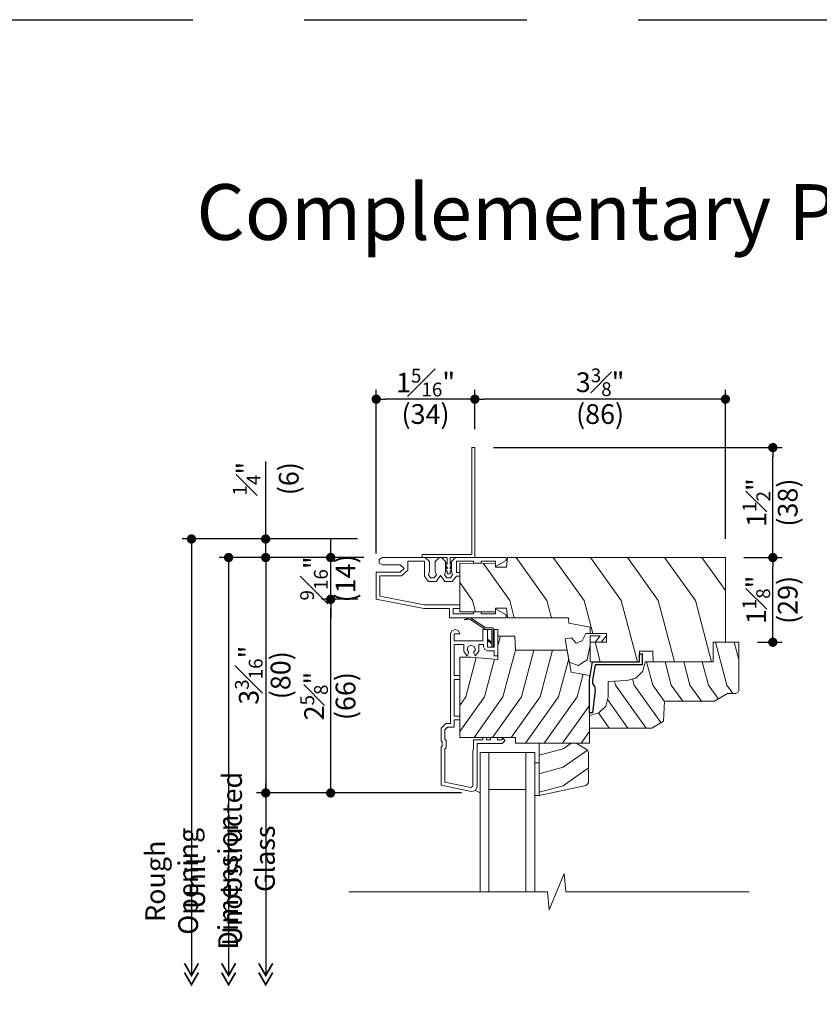
# Model space of a CAD drawing. Extents: x 0 to 153, y 0 to 44.
# Drawn here: x 69 to 79, y 31 to 44 of the extents above; entities that cross this region are included whole.
import ezdxf

# ---------------------------------------------------------------- set-up
doc = ezdxf.new("R2010")
doc.units = 0
doc.header["$LTSCALE"] = 6
doc.header["$MEASUREMENT"] = 0
doc.linetypes.add('DASHED', pattern=[0.75, 0.5, -0.25])
doc.layers.get('0').update_dxf_attribs({"linetype": 'CONTINUOUS'})
doc.layers.get('Defpoints').update_dxf_attribs({"linetype": 'CONTINUOUS'})
for name, color, linetype in [('A-ANNO-DIMS', 3, 'CONTINUOUS'), ('A-ANNO-TEXT', 4, 'CONTINUOUS'), ('A-DETL-MBND', 8, 'CONTINUOUS')]:
    doc.layers.add(name, color=color, linetype=linetype)
doc.layers.add('A-DETL-MCUT', color=6, linetype='CONTINUOUS', lineweight=20)
doc.layers.add('A-DETL-PATT', color=8, linetype='CONTINUOUS', lineweight=5)
doc.layers.add('PLOT VIEW', color=1, linetype='DASHED', plot=False)
doc.styles.add('ADF Text', font='FRABK.TTF', dxfattribs={"width": 0.85})
doc.dimstyles.new('ADF 3 inches equals 1 foot', dxfattribs={"dimtxt": 0.265625, "dimasz": 0.125, "dimexe": 0.125, "dimexo": 0.25, "dimgap": 0.03125, "dimtad": 1, "dimdec": 6, "dimzin": 3, "dimdsep": 46, "dimlunit": 4, "dimtxsty": 'ADF Text', "dimblk": 'DOT', "dimcen": 0, "dimclrd": 256, "dimclre": 256, "dimclrt": 256, "dimadec": 0, "dimazin": 0, "dimtfac": 0.7, "dimtdec": 6, "dimtix": 1, "dimtmove": 0, "dimatfit": 0, "dimldrblk": 'DOT', "dimfxl": 0, "dimfrac": 1, "dimtolj": 1, "dimtzin": 4, "dimlwd": -1, "dimlwe": -1, "dimarcsym": 0})

# ---------------------------------------------------------------- blocks, each defined once
blk = doc.blocks.new('_DOT')
at = {"color": 0, "linetype": 'ByBlock'}
blk.add_line((-0.5, 0), (-1, 0), dxfattribs=at)
at = {"color": 0, "linetype": 'ByBlock', "const_width": 0.5}
blk.add_lwpolyline([(-0.25, 0, 1), (0.25, 0, 1)], format="xyb", close=True, dxfattribs=at)
blk = doc.blocks.new('*D309')
at = {"layer": 'A-ANNO-DIMS', "transparency": 16777216}
for p, q in [((72.856, 36.884), (72.856, 37.009)), ((73.303, 36.759), (72.731, 36.759)), ((72.856, 36.197), (72.856, 36.759)), ((73.22, 36.197), (72.731, 36.197)), ((72.856, 36.072), (72.856, 35.947))]:
    blk.add_line(p, q, dxfattribs=at)
at = {"layer": 'Defpoints', "color": 0, "transparency": 16777216}
for p in [(72.856, 36.759), (73.553, 36.759), (73.47, 36.197)]:
    blk.add_point(p, dxfattribs=at)
at = {"layer": 'A-ANNO-DIMS', "transparency": 16777216, "xscale": 0.125, "yscale": 0.125, "zscale": 0.125}
for p, rotation in [((72.856, 36.759), 270), ((72.856, 36.197), 90)]:
    blk.add_blockref('_DOT', p, dxfattribs=dict(at, rotation=rotation))
at = {"layer": 'A-ANNO-DIMS', "transparency": 16777216, "char_height": 0.26562, "attachment_point": 5, "rotation": 90, "style": 'ADF Text'}
for s, insert in [('\\A1;{\\H0.7x;\\S9#16;}"', (72.631, 36.478)), ('\\A1;\\f [;\\fFranklin Gothic Book;(14)\\f]', (73.056, 36.478))]:
    blk.add_mtext(s, dxfattribs=dict(at, insert=insert))
blk = doc.blocks.new('*D310')
at = {"layer": 'A-ANNO-DIMS', "transparency": 16777216}
for p, q in [((71.981, 37.134), (71.981, 38.05)), ((73.217, 37.009), (71.856, 37.009)), ((71.981, 36.759), (71.981, 37.009)), ((73.303, 36.759), (71.856, 36.759)), ((71.981, 36.634), (71.981, 36.509))]:
    blk.add_line(p, q, dxfattribs=at)
at = {"layer": 'Defpoints', "color": 0, "transparency": 16777216}
for p in [(71.981, 37.009), (73.467, 37.009), (73.553, 36.759)]:
    blk.add_point(p, dxfattribs=at)
at = {"layer": 'A-ANNO-DIMS', "transparency": 16777216, "xscale": 0.125, "yscale": 0.125, "zscale": 0.125}
for p, rotation in [((71.981, 37.009), 270), ((71.981, 36.759), 90)]:
    blk.add_blockref('_DOT', p, dxfattribs=dict(at, rotation=rotation))
at = {"layer": 'A-ANNO-DIMS', "transparency": 16777216, "insert": (71.981, 37.821), "char_height": 0.26562, "attachment_point": 5, "rotation": 90, "style": 'ADF Text'}
blk.add_mtext('\\A1;{\\H0.7x;\\S1#4;}"\\P\\f [;\\fFranklin Gothic Book;(6)\\f]', dxfattribs=at)
blk = doc.blocks.new('*D311')
at = {"layer": 'A-ANNO-DIMS', "transparency": 16777216}
for p, q in [((73.303, 36.759), (71.856, 36.759)), ((71.981, 36.634), (71.981, 33.715)), ((74.619, 33.59), (71.856, 33.59))]:
    blk.add_line(p, q, dxfattribs=at)
at = {"layer": 'Defpoints', "color": 0, "transparency": 16777216}
for p in [(73.553, 36.759), (71.981, 33.59), (74.869, 33.59)]:
    blk.add_point(p, dxfattribs=at)
at = {"layer": 'A-ANNO-DIMS', "transparency": 16777216, "xscale": 0.125, "yscale": 0.125, "zscale": 0.125}
for p, rotation in [((71.981, 36.759), 90), ((71.981, 33.59), 270)]:
    blk.add_blockref('_DOT', p, dxfattribs=dict(at, rotation=rotation))
at = {"layer": 'A-ANNO-DIMS', "transparency": 16777216, "char_height": 0.26562, "attachment_point": 5, "rotation": 90, "style": 'ADF Text'}
for s, insert in [('\\A1;3{\\H0.7x;\\S3#16;}"', (71.753, 35.175)), ('\\A1;\\f [;\\fFranklin Gothic Book;(80)\\f]', (72.181, 35.175))]:
    blk.add_mtext(s, dxfattribs=dict(at, insert=insert))
blk = doc.blocks.new('*D312')
at = {"layer": 'A-ANNO-DIMS', "transparency": 16777216}
for p, q in [((74.798, 38.489), (74.798, 39.016)), ((78.173, 37.009), (78.173, 39.016)), ((78.048, 38.891), (74.923, 38.891))]:
    blk.add_line(p, q, dxfattribs=at)
at = {"layer": 'Defpoints', "color": 0, "transparency": 16777216}
for p in [(74.798, 38.891), (74.798, 38.239), (78.173, 36.759)]:
    blk.add_point(p, dxfattribs=at)
at = {"layer": 'A-ANNO-DIMS', "transparency": 16777216, "xscale": 0.125, "yscale": 0.125, "zscale": 0.125, "rotation": 180}
blk.add_blockref('_DOT', (74.798, 38.891), dxfattribs=at)
at = {"layer": 'A-ANNO-DIMS', "transparency": 16777216, "xscale": 0.125, "yscale": 0.125, "zscale": 0.125}
blk.add_blockref('_DOT', (78.173, 38.891), dxfattribs=at)
at = {"layer": 'A-ANNO-DIMS', "transparency": 16777216, "char_height": 0.26562, "attachment_point": 5, "style": 'ADF Text'}
for s, insert in [('\\A1;3{\\H0.7x;\\S3#8;}"', (76.485, 39.119)), ('\\A1;\\f [;\\fFranklin Gothic Book;(86)\\f]', (76.485, 38.691))]:
    blk.add_mtext(s, dxfattribs=dict(at, insert=insert))
blk = doc.blocks.new('Dimension Arrow')
at = {"layer": 'A-ANNO-DIMS', "const_width": 0.188}
for points in [[(-2.29, -0.75), (-0.99, 0), (-2.29, 0.75)], [(-1.3, -0.75), (0, 0), (-1.3, 0.75)]]:
    blk.add_lwpolyline(points, dxfattribs=at)
blk = doc.blocks.new('*D313')
at = {"layer": 'A-ANNO-DIMS', "transparency": 16777216}
for p, q in [((73.303, 36.759), (71.356, 36.759)), ((71.481, 36.634), (71.481, 31.134))]:
    blk.add_line(p, q, dxfattribs=at)
at = {"layer": 'Defpoints', "color": 0, "transparency": 16777216}
for p in [(73.553, 36.759), (71.481, 31.009), (73.098, 31.009)]:
    blk.add_point(p, dxfattribs=at)
at = {"layer": 'A-ANNO-DIMS', "transparency": 16777216, "xscale": 0.125, "yscale": 0.125, "zscale": 0.125}
for name, p, rotation in [('_DOT', (71.481, 36.759), 90), ('Dimension Arrow', (71.481, 31.009), 270)]:
    blk.add_blockref(name, p, dxfattribs=dict(at, rotation=rotation))
at = {"layer": 'A-ANNO-DIMS', "transparency": 16777216, "insert": (71.252, 32.388), "char_height": 0.26562, "attachment_point": 5, "rotation": 90, "style": 'ADF Text'}
blk.add_mtext('\\A1;Unit Dimension', dxfattribs=at)
blk = doc.blocks.new('*D314')
at = {"layer": 'A-ANNO-DIMS', "transparency": 16777216}
blk.add_line((71.981, 36.078), (71.981, 31.134), dxfattribs=at)
at = {"layer": 'Defpoints', "color": 0, "transparency": 16777216}
for p in [(72.856, 36.078), (71.981, 31.009), (73.098, 31.009)]:
    blk.add_point(p, dxfattribs=at)
at = {"layer": 'A-ANNO-DIMS', "transparency": 16777216, "xscale": 0.125, "yscale": 0.125, "zscale": 0.125, "rotation": 270}
blk.add_blockref('Dimension Arrow', (71.981, 31.009), dxfattribs=at)
at = {"layer": 'A-ANNO-DIMS', "transparency": 16777216, "insert": (71.749, 32.704), "char_height": 0.26562, "attachment_point": 5, "rotation": 90, "style": 'ADF Text'}
blk.add_mtext('\\A1;Unobstructed Glass', dxfattribs=at)
blk = doc.blocks.new('_None')
blk = doc.blocks.new('*D315')
at = {"layer": 'A-ANNO-DIMS', "transparency": 16777216}
for p, q in [((73.217, 37.009), (70.856, 37.009)), ((70.981, 36.884), (70.981, 31.134))]:
    blk.add_line(p, q, dxfattribs=at)
at = {"layer": 'Defpoints', "color": 0, "transparency": 16777216}
for p in [(73.467, 37.009), (70.981, 31.009), (73.098, 31.009)]:
    blk.add_point(p, dxfattribs=at)
at = {"layer": 'A-ANNO-DIMS', "transparency": 16777216, "xscale": 0.125, "yscale": 0.125, "zscale": 0.125}
for name, p, rotation in [('_DOT', (70.981, 37.009), 90), ('Dimension Arrow', (70.981, 31.009), 270)]:
    blk.add_blockref(name, p, dxfattribs=dict(at, rotation=rotation))
at = {"layer": 'A-ANNO-DIMS', "transparency": 16777216, "insert": (70.715, 32.401), "char_height": 0.26562, "attachment_point": 5, "rotation": 90, "style": 'ADF Text'}
blk.add_mtext('\\A1;Rough Opening', dxfattribs=at)
blk = doc.blocks.new('*D316')
at = {"layer": 'A-ANNO-DIMS', "transparency": 16777216}
for p, q in [((73.47, 36.812), (73.47, 39.016)), ((74.798, 38.489), (74.798, 39.016)), ((74.673, 38.891), (73.595, 38.891))]:
    blk.add_line(p, q, dxfattribs=at)
at = {"layer": 'Defpoints', "color": 0, "transparency": 16777216}
for p in [(73.47, 38.891), (74.798, 38.239), (73.47, 36.562)]:
    blk.add_point(p, dxfattribs=at)
at = {"layer": 'A-ANNO-DIMS', "transparency": 16777216, "xscale": 0.125, "yscale": 0.125, "zscale": 0.125, "rotation": 180}
blk.add_blockref('_DOT', (73.47, 38.891), dxfattribs=at)
at = {"layer": 'A-ANNO-DIMS', "transparency": 16777216, "xscale": 0.125, "yscale": 0.125, "zscale": 0.125}
blk.add_blockref('_DOT', (74.798, 38.891), dxfattribs=at)
at = {"layer": 'A-ANNO-DIMS', "transparency": 16777216, "char_height": 0.26562, "attachment_point": 5, "style": 'ADF Text'}
for s, insert in [('\\A1;1{\\H0.7x;\\S5#16;}"', (74.134, 39.114)), ('\\A1;\\f [;\\fFranklin Gothic Book;(34)\\f]', (74.134, 38.691))]:
    blk.add_mtext(s, dxfattribs=dict(at, insert=insert))
blk = doc.blocks.new('*D317')
at = {"layer": 'A-ANNO-DIMS', "transparency": 16777216}
for p, q in [((73.22, 36.197), (72.731, 36.197)), ((72.856, 33.715), (72.856, 36.072)), ((74.619, 33.59), (72.731, 33.59))]:
    blk.add_line(p, q, dxfattribs=at)
at = {"layer": 'Defpoints', "color": 0, "transparency": 16777216}
for p in [(72.856, 36.197), (73.47, 36.197), (74.869, 33.59)]:
    blk.add_point(p, dxfattribs=at)
at = {"layer": 'A-ANNO-DIMS', "transparency": 16777216, "xscale": 0.125, "yscale": 0.125, "zscale": 0.125}
for p, rotation in [((72.856, 36.197), 90), ((72.856, 33.59), 270)]:
    blk.add_blockref('_DOT', p, dxfattribs=dict(at, rotation=rotation))
at = {"layer": 'A-ANNO-DIMS', "transparency": 16777216, "char_height": 0.26562, "attachment_point": 5, "rotation": 90, "style": 'ADF Text'}
for s, insert in [('\\A1;2{\\H0.7x;\\S5#8;}"', (72.633, 34.894)), ('\\A1;\\f [;\\fFranklin Gothic Book;(66)\\f]', (73.056, 34.894))]:
    blk.add_mtext(s, dxfattribs=dict(at, insert=insert))
blk = doc.blocks.new('*D318')
at = {"layer": 'A-ANNO-DIMS', "transparency": 16777216}
for p, q in [((75.048, 38.239), (78.937, 38.239)), ((78.812, 36.884), (78.812, 38.114)), ((78.423, 36.759), (78.937, 36.759))]:
    blk.add_line(p, q, dxfattribs=at)
at = {"layer": 'Defpoints', "color": 0, "transparency": 16777216}
for p in [(74.798, 38.239), (78.812, 38.239), (78.173, 36.759)]:
    blk.add_point(p, dxfattribs=at)
at = {"layer": 'A-ANNO-DIMS', "transparency": 16777216, "xscale": 0.125, "yscale": 0.125, "zscale": 0.125}
for p, rotation in [((78.812, 38.239), 90), ((78.812, 36.759), 270)]:
    blk.add_blockref('_DOT', p, dxfattribs=dict(at, rotation=rotation))
at = {"layer": 'A-ANNO-DIMS', "transparency": 16777216, "char_height": 0.26562, "attachment_point": 5, "rotation": 90, "style": 'ADF Text'}
for s, insert in [('\\A1;1{\\H0.7x;\\S1#2;}"', (78.591, 37.499)), ('\\A1;\\f [;\\fFranklin Gothic Book;(38)\\f]', (79.012, 37.499))]:
    blk.add_mtext(s, dxfattribs=dict(at, insert=insert))
blk = doc.blocks.new('*D319')
at = {"layer": 'A-ANNO-DIMS', "transparency": 16777216}
for p, q in [((78.423, 36.759), (78.937, 36.759)), ((78.812, 35.744), (78.812, 36.634)), ((78.603, 35.619), (78.937, 35.619))]:
    blk.add_line(p, q, dxfattribs=at)
at = {"layer": 'Defpoints', "color": 0, "transparency": 16777216}
for p in [(78.173, 36.759), (78.812, 36.759), (78.353, 35.619)]:
    blk.add_point(p, dxfattribs=at)
at = {"layer": 'A-ANNO-DIMS', "transparency": 16777216, "xscale": 0.125, "yscale": 0.125, "zscale": 0.125}
for p, rotation in [((78.812, 36.759), 90), ((78.812, 35.619), 270)]:
    blk.add_blockref('_DOT', p, dxfattribs=dict(at, rotation=rotation))
at = {"layer": 'A-ANNO-DIMS', "transparency": 16777216, "char_height": 0.26562, "attachment_point": 5, "rotation": 90, "style": 'ADF Text'}
for s, insert in [('\\A1;1{\\H0.7x;\\S1#8;}"', (78.589, 36.189)), ('\\A1;\\f [;\\fFranklin Gothic Book;(29)\\f]', (79.012, 36.189))]:
    blk.add_mtext(s, dxfattribs=dict(at, insert=insert))
blk = doc.blocks.new('AS Elevations Section')
at = {"layer": 'PLOT VIEW'}
blk.add_lwpolyline([(0, 44), (34, 44), (34, 0), (0, 0)], close=True, dxfattribs=at)
at = {"layer": 'A-ANNO-TEXT', "color": 9, "insert": (3.047, 41.036), "char_height": 0.75, "width": 13.34063, "attachment_point": 7, "style": 'ADF Text'}
blk.add_mtext('{\\fFranklin Gothic Demi Cond|b0|i0|c0|p34;\\W1;Complementary Products}', dxfattribs=at)
blk = doc.blocks.new('Architectural Sections')
at = {"layer": 'A-DETL-MCUT'}
blk.add_blockref('AS Elevations Section', (-34, 0), dxfattribs=at)
blk = doc.blocks.new('Breakline 1')
at = {"layer": 'A-DETL-MCUT'}
blk.add_lwpolyline([(2.593, 0), (0.124, 0), (0.102, 0.244), (-0.102, -0.244), (-0.124, 0), (-2.802, 0)], dxfattribs=at)
blk = doc.blocks.new('KML Stationary Window Head 1')
at = {"layer": 'A-DETL-MBND'}
blk.add_lwpolyline([(2.183, 3.203), (2.183, 3.056), (1.548, 3.056), (1.512, 2.851), (1.512, 2.805), (1.543, 2.765), (1.55, 2.714), (1.512, 2.407), (1.475, 2.407), (1.475, 2.852), (1.516, 3.094), (2.145, 3.094), (2.145, 3.203)], close=True, dxfattribs=at)
at = {"layer": 'A-DETL-MCUT'}
for points in [[(-0.384, 4.336), (-0.404, 4.311), (-0.404, 4.28), (-0.444, 4.28), (-0.444, 4.311), (-0.464, 4.336), (-0.464, 4.371), (-0.444, 4.346), (-0.444, 4.371), (-0.464, 4.396), (-0.464, 4.431), (-0.444, 4.406), (-0.444, 4.5), (-0.464, 4.5), (-0.778, 4.5), (-0.778, 4.54), (-0.111, 4.54), (-0.111, 5.98), (-0.071, 5.98), (-0.071, 4.5), (-0.384, 4.5), (-0.404, 4.5), (-0.404, 4.406), (-0.384, 4.431), (-0.384, 4.396), (-0.404, 4.371), (-0.404, 4.346), (-0.384, 4.371)], [(-1.359, 4.425), (-1.316, 4.4), (-1.077, 4.4), (-1.024, 4.352), (-1.077, 4.303), (-1.399, 4.303), (-1.399, 3.938), (-0.759, 3.813), (-0.414, 3.813), (-0.414, 3.69), (0.351, 3.69), (0.351, 3.728), (0.209, 3.81), (0.209, 3.74), (0.014, 3.74), (0.014, 3.768), (-0.087, 3.768), (-0.087, 3.74), (-0.364, 3.74), (-0.364, 3.813), (-0.275, 3.813), (-0.275, 3.863), (-0.754, 3.863), (-1.349, 3.979), (-1.349, 4.253), (-1.058, 4.253), (-0.974, 4.329), (-0.974, 4.45), (-0.748, 4.45), (-0.748, 4.25), (-0.693, 4.176), (-0.593, 4.176), (-0.533, 4.256), (-0.474, 4.176), (-0.374, 4.176), (-0.319, 4.25), (-0.275, 4.25), (-0.275, 4.3), (-0.319, 4.3), (-0.319, 4.45), (-0.087, 4.45), (-0.087, 4.422), (0.014, 4.422), (0.014, 4.45), (0.209, 4.45), (0.209, 4.38), (0.351, 4.462), (0.351, 4.5), (-0.329, 4.5), (-0.384, 4.445), (-0.384, 4.313), (-0.37, 4.265), (-0.399, 4.226), (-0.449, 4.226), (-0.478, 4.265), (-0.464, 4.313), (-0.464, 4.445), (-0.519, 4.5), (-0.548, 4.5), (-0.603, 4.445), (-0.603, 4.313), (-0.589, 4.265), (-0.618, 4.226), (-0.668, 4.226), (-0.697, 4.265), (-0.683, 4.313), (-0.683, 4.445), (-0.738, 4.5), (-1.316, 4.5), (-1.359, 4.475)], [(3.139, 3.36), (3.139, 3.094), (2.331, 3.094), (2.326, 3.239), (2.146, 3.239), (2.141, 3.094), (1.484, 3.094), (1.484, 3.36), (1.702, 3.36), (1.702, 3.475), (1.484, 3.475), (1.484, 3.563), (1.196, 3.616), (1.193, 3.69), (0.368, 3.69), (0.357, 3.82), (0.209, 3.82), (0.209, 3.768), (-0.275, 3.768), (-0.275, 4.423), (0.209, 4.421), (0.209, 4.37), (0.357, 4.37), (0.368, 4.5), (3.304, 4.5), (3.304, 3.36)], [(0.107, 3.398), (0.097, 3.387), (0.156, 3.336), (0.156, 3.293), (0.177, 3.293), (0.177, 3.554), (0.079, 3.554), (-0.13, 3.69), (-0.214, 3.665), (-0.192, 3.659), (-0.139, 3.671), (0.074, 3.533), (0.156, 3.533), (0.156, 3.355)], [(1.618, 3.444), (1.484, 3.444), (1.484, 3.321), (1.442, 3.121), (1.319, 3.046), (1.201, 3.092), (1.146, 3.406), (1.232, 3.421), (1.294, 3.349), (1.377, 3.379), (1.423, 3.475), (1.702, 3.475), (1.702, 3.444), (1.633, 3.36), (1.55, 3.36)], [(0.468, 3.44), (0.24, 3.44), (0.24, 3.128), (-0.125, 3.16), (-0.274, 3.16), (-0.274, 2.078), (0.475, 2.078), (0.478, 2), (1.475, 2), (1.475, 2.913), (1.225, 2.957), (1.173, 3.253), (0.475, 3.253)], [(3.159, 2.564), (3.334, 2.669), (3.443, 2.669), (3.472, 2.681), (3.484, 2.71), (3.484, 3.36), (3.139, 3.36), (3.139, 3.094), (2.225, 3.094), (2.192, 2.969), (2.1, 2.877), (1.975, 2.844), (1.725, 2.831), (1.725, 2.625), (1.692, 2.5), (1.6, 2.408), (1.475, 2.375), (1.475, 2.204), (2.312, 2.204), (2.469, 2.297), (2.484, 2.564)], [(1.462, 1.878), (1.462, 1.469), (1.43, 1.43), (0.796, 1.297), (0.796, 2), (1.294, 2), (1.442, 1.913)], [(0.118, 1.875), (0.618, 1.875), (0.618, 1.375), (0.118, 1.375)], [(0.796, 1.297), (0.736, 1.297), (0.736, 1.734), (0.796, 1.734)]]:
    blk.add_lwpolyline(points, close=True, dxfattribs=at)
for points in [[(-0.063, 1.362), (-0.039, 1.413), (-0.039, 1.997), (0.297, 1.997), (0.336, 2.036), (0.296, 2.078), (0.296, 2.047), (0.233, 2.047), (0.233, 2.078), (0.14, 2.078), (0.14, 2.047), (0.086, 2.047), (0.086, 2.078), (0.036, 2.078), (0.036, 2.047), (-0.089, 2.047), (-0.089, 1.925), (-0.099, 1.899), (-0.099, 1.421), (-0.123, 1.402), (-0.474, 1.476), (-0.474, 1.925), (-0.459, 1.94), (-0.459, 2.038), (-0.474, 2.053), (-0.474, 2.182), (-0.441, 2.215), (-0.349, 2.215), (-0.349, 2.313), (-0.274, 2.313), (-0.274, 2.363), (-0.349, 2.363), (-0.349, 2.86), (-0.274, 2.86), (-0.274, 2.91), (-0.349, 2.91), (-0.349, 3.327), (-0.219, 3.327), (-0.219, 3.234), (-0.173, 3.175), (-0.15, 3.22), (-0.173, 3.258), (-0.16, 3.302), (-0.119, 3.32), (-0.078, 3.302), (-0.064, 3.258), (-0.088, 3.22), (-0.065, 3.175), (-0.018, 3.234), (-0.018, 3.327), (0.048, 3.327), (0.048, 3.296), (0.066, 3.261), (0.101, 3.243), (0.19, 3.243), (0.19, 3.178), (0.24, 3.178), (0.24, 3.533), (0.19, 3.533), (0.19, 3.293), (0.098, 3.293), (0.098, 3.533), (0.036, 3.533), (0.036, 3.377), (-0.349, 3.377), (-0.349, 3.471), (-0.274, 3.471), (-0.292, 3.515), (-0.336, 3.533), (-0.381, 3.515), (-0.399, 3.471), (-0.399, 2.265), (-0.462, 2.265), (-0.524, 2.203), (-0.524, 2.032), (-0.509, 2.017), (-0.509, 1.961), (-0.524, 1.946), (-0.524, 1.436), (-0.117, 1.349), (-0.063, 1.362), (0, 1.331)], [(0, 0), (0, 1.875), (0.118, 1.875), (0.118, 0)], [(0.618, 0), (0.618, 1.875), (0.736, 1.875), (0.736, 0)]]:
    blk.add_lwpolyline(points, dxfattribs=at)
at = {"layer": 'A-DETL-PATT'}
for points in [[(0.461, 3.69), (0.4, 3.922), (0.042, 4.422)], [(0.961, 3.69), (0.9, 3.922), (0.486, 4.5)], [(1.518, 3.475), (1.4, 3.922), (0.986, 4.5)], [(2.119, 3.094), (1.9, 3.922), (1.486, 4.5)], [(2.619, 3.094), (2.4, 3.922), (1.986, 4.5)], [(3.119, 3.094), (2.9, 3.922), (2.486, 4.5)], [(3.304, 4.055), (2.986, 4.5)], [(-0.06, 3.768), (-0.1, 3.922), (-0.275, 4.166)], [(0.274, 3.44), (0.24, 3.311)], [(1.619, 3.094), (1.549, 3.36)], [(3.172, 3.36), (3.325, 2.782), (3.406, 2.669)], [(3.422, 3.36), (3.484, 3.127)], [(0.475, 3.254), (0.308, 2.623), (-0.082, 2.078)], [(0.725, 3.253), (0.558, 2.623), (0.168, 2.078)], [(0.975, 3.253), (0.808, 2.623), (0.418, 2.078)], [(-0.052, 3.154), (-0.192, 2.623), (-0.274, 2.509)], [(0.193, 3.132), (0.058, 2.623), (-0.274, 2.16)], [(1.194, 3.136), (1.058, 2.623), (0.612, 2)], [(2.243, 3.094), (2.325, 2.782), (2.484, 2.56)], [(2.493, 3.094), (2.575, 2.782), (2.731, 2.564)], [(2.743, 3.094), (2.825, 2.782), (2.981, 2.564)], [(2.993, 3.094), (3.075, 2.782), (3.21, 2.594)], [(1.389, 2.928), (1.308, 2.623), (0.862, 2)], [(1.811, 2.835), (1.825, 2.782), (2.239, 2.204)], [(2.053, 2.865), (2.075, 2.782), (2.436, 2.278)], [(1.715, 2.587), (1.989, 2.204)], [(1.475, 2.508), (1.112, 2)], [(1.594, 2.407), (1.739, 2.204)], [(1.475, 2.158), (1.362, 2)], [(0.796, 1.84), (1.121, 1.926), (1.225, 2)], [(0.796, 1.59), (1.121, 1.676), (1.445, 1.908)], [(0.796, 1.34), (1.121, 1.426), (1.462, 1.67)]]:
    blk.add_lwpolyline(points, dxfattribs=at)
at = {"layer": 'A-DETL-MCUT'}
blk.add_blockref('Breakline 1', (1.032, 0), dxfattribs=at)

msp = doc.modelspace()

# ---------------------------------------------------------------- block references
at = {"layer": 'A-ANNO-TEXT'}
msp.add_blockref('Architectural Sections', (102.0000038, -0.0000008), dxfattribs=at)
at = {"layer": 'A-DETL-MCUT'}
msp.add_blockref('KML Stationary Window Head 1', (74.868514, 32.2593104), dxfattribs=at)

# ---------------------------------------------------------------- dimensions: what is measured, and where the dimension line sits
at = {"layer": 'A-ANNO-DIMS'}
for base, p1, p2, angle, picture, middle in [((73.4696345, 38.8911583), (74.7975794, 38.2393104), (73.4696345, 36.5623104), 180, '*D316', (74.1336069, 38.8911583)), ((74.7975794, 38.8911583), (78.1725794, 36.7593104), (74.7975794, 38.2393104), 180, '*D312', (76.4850794, 38.8911583)), ((78.8122064, 38.2393104), (78.1725794, 36.7593104), (74.7975794, 38.2393104), 90, '*D318', (78.8122064, 37.4993104)), ((72.8560126, 36.7593104), (73.4696345, 36.1973104), (73.5529357, 36.7593104), 90, '*D309', (72.8560126, 36.4783104)), ((71.9810126, 33.5903104), (73.5529357, 36.7593104), (74.868514, 33.5903104), 90, '*D311', (71.9810126, 35.1748104)), ((78.8122064, 36.7593104), (78.352514, 35.6193104), (78.1725794, 36.7593104), 90, '*D319', (78.8122064, 36.1893104)), ((72.8560126, 36.1973104), (74.868514, 33.5903104), (73.4696345, 36.1973104), 90, '*D317', (72.8560126, 34.8938104))]:
    dim = msp.add_linear_dim(base=base, p1=p1, p2=p2, angle=angle, dimstyle='ADF 3 inches equals 1 foot', override={"dimdec": 4, "dimpost": '\\X\\f'}, dxfattribs=at)
    dim.commit()
    dim.dimension.update_dxf_attribs({"geometry": picture, "text_midpoint": middle})
dim = msp.add_linear_dim(base=(71.9810126, 37.0093105), p1=(73.5529357, 36.7593104), p2=(73.4671125, 37.0093105), angle=270, dimstyle='ADF 3 inches equals 1 foot', override={"dimdec": 4, "dimpost": '\\X\\f'}, dxfattribs=at)
dim.commit()
dim.dimension.update_dxf_attribs({"geometry": '*D310', "text_midpoint": (71.9810126, 37.8209263), "dimtype": 160})
for base, p1, text, override, picture, middle in [((70.9810126, 31.0093104), (73.4671125, 37.0093105), 'Rough Opening', {"dimgap": 0.09375, "dimjust": 2, "dimdec": 4, "dimpost": '\\X\\f', "dimblk2": 'Dimension Arrow', "dimsah": 1, "dimse2": 1}, '*D315', (70.714655, 32.4006809)), ((71.4810126, 31.0093104), (73.5529357, 36.7593104), 'Unit Dimension', {"dimgap": 0.09375, "dimjust": 2, "dimdec": 4, "dimpost": '\\X\\f', "dimblk1": 'DOT', "dimblk2": 'Dimension Arrow', "dimsah": 1, "dimse2": 1}, '*D313', (71.2517257, 32.3876964)), ((71.9810126, 31.0093104), (72.8560126, 36.0780395), 'Unobstructed Glass', {"dimgap": 0.09375, "dimjust": 2, "dimdec": 4, "dimpost": '\\X\\f', "dimblk1": 'None', "dimblk2": 'Dimension Arrow', "dimsah": 1, "dimse1": 1, "dimse2": 1}, '*D314', (71.7490014, 32.7037075))]:
    dim = msp.add_linear_dim(base=base, p1=p1, p2=(73.0982198, 31.0093104), angle=90, text=text, dimstyle='ADF 3 inches equals 1 foot', override=override, dxfattribs=at)
    dim.commit()
    dim.dimension.update_dxf_attribs({"geometry": picture, "text_midpoint": middle})

doc.saveas('drawing.dxf')
